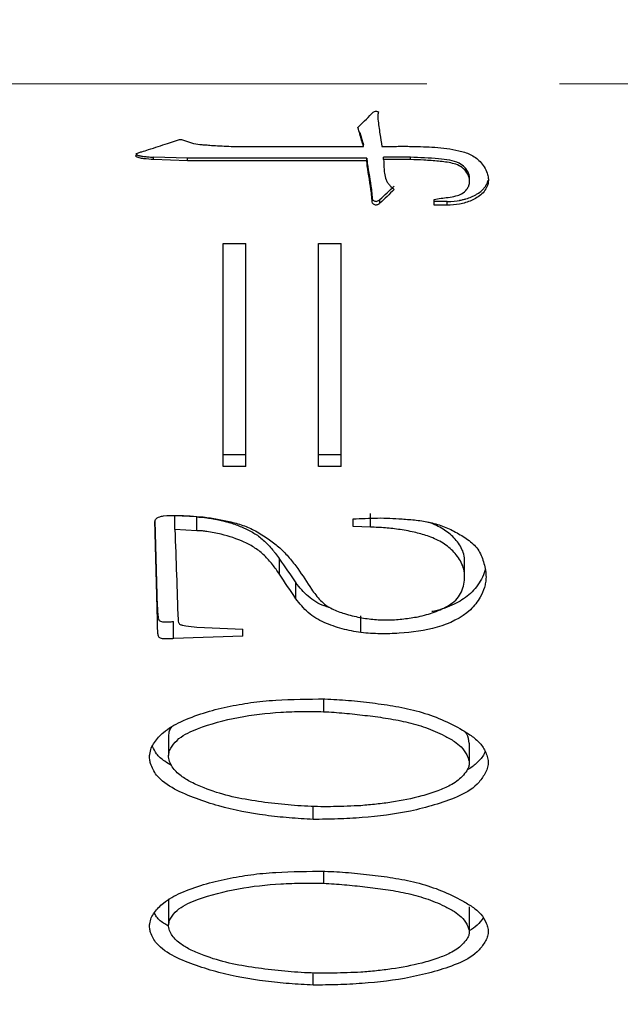
# Model space of a CAD drawing. Units: millimetres. Extents: x 0 to 297, y -2 to 208.
# Drawn here: x 87 to 93, y 128 to 137 of the extents above; entities that cross this region are included whole.
import ezdxf

# ---------------------------------------------------------------- set-up
doc = ezdxf.new("R2010")
doc.units = ezdxf.units.MM
doc.header["$PDSIZE"] = -1
doc.linetypes.add('CENTER', pattern=[10.16, 6.35, -1.27, 1.27, -1.27])
doc.layers.add('1轮廓实线层', color=7, linetype='Continuous')
doc.layers.add('3中心线层', color=1, linetype='CENTER', lineweight=9)
doc.layers.add('AM_5', color=3, linetype='Continuous', lineweight=25)
doc.styles.add('TH-GBD2M', font='calibri.ttf', dxfattribs={"width": 0.8, "height": 2.5})
doc.dimstyles.new('TH-GBD2M$0', dxfattribs={"dimtxt": 2.5, "dimasz": 2.5, "dimexe": 2, "dimexo": 0, "dimgap": 1.5, "dimtad": 1, "dimlfac": -2, "dimzin": 9, "dimdsep": 46, "dimtxsty": 'TH-GBD2M', "dimcen": 0, "dimclrd": 4, "dimclre": 4, "dimclrt": 3, "dimazin": 2, "dimtfac": 1, "dimtofl": 0, "dimtmove": 0, "dimatfit": 3, "dimfxl": 1, "dimtolj": 1, "dimtzin": 0, "dimarcsym": 0})

# ---------------------------------------------------------------- blocks, each defined once
blk = doc.blocks.new('*D8')
at = {"layer": 'AM_5', "color": 4, "lineweight": -2, "transparency": 16777216}
for p, q in [((49.5145, 136.5187), (49.5145, 172.9899)), ((144.5145, 152.1687), (144.5145, 172.9899)), ((52.0145, 170.9899), (142.0145, 170.9899))]:
    blk.add_line(p, q, dxfattribs=at)
at = {"layer": 'AM_5', "color": 4, "transparency": 16777216}
for points in [[(52.0145, 171.4066), (52.0145, 170.5733), (49.5145, 170.9899)], [(142.0145, 171.4066), (142.0145, 170.5733), (144.5145, 170.9899)]]:
    blk.add_solid(points, dxfattribs=at)
at = {"layer": 'Defpoints', "color": 0, "transparency": 16777216}
for p in [(144.5145, 170.9899), (144.5145, 152.1687), (49.5145, 136.5187)]:
    blk.add_point(p, dxfattribs=at)
at = {"layer": 'AM_5', "color": 3, "transparency": 16777216, "insert": (97.0145, 173.7707), "char_height": 2.5, "attachment_point": 5, "style": 'TH-GBD2M'}
blk.add_mtext('\\A1;95', dxfattribs=at)
blk = doc.blocks.new('*D11')
at = {"layer": 'AM_5', "color": 4, "lineweight": -2, "transparency": 16777216}
for p, q in [((110.3145, 153.4374), (55.7161, 153.4374)), ((57.7161, 150.9374), (57.7161, 122.0999)), ((110.3145, 119.5999), (55.7161, 119.5999))]:
    blk.add_line(p, q, dxfattribs=at)
at = {"layer": 'AM_5', "color": 4, "transparency": 16777216}
for points in [[(57.2994, 150.9374), (58.1328, 150.9374), (57.7161, 153.4374)], [(57.2994, 122.0999), (58.1328, 122.0999), (57.7161, 119.5999)]]:
    blk.add_solid(points, dxfattribs=at)
at = {"layer": 'Defpoints', "color": 0, "transparency": 16777216}
for p in [(110.3145, 153.4374), (57.7161, 119.5999), (110.3145, 119.5999)]:
    blk.add_point(p, dxfattribs=at)
at = {"layer": 'AM_5', "color": 3, "transparency": 16777216, "insert": (54.5315, 136.5187), "char_height": 2.5, "attachment_point": 5, "rotation": 90, "style": 'TH-GBD2M'}
blk.add_mtext('\\A1;%%C34', dxfattribs=at)

msp = doc.modelspace()

# ---------------------------------------------------------------- linework, layer by layer
at = {"layer": '1轮廓实线层'}
for p, q in [((90.6579, 136.2124), (90.6579, 136.2027)), ((90.4877, 136.0392), (90.4877, 136.0539)), ((89.2743, 135.9184), (90.5228, 135.9184)), ((90.5228, 135.9184), (90.5228, 135.9369)), ((88.5092, 135.7932), (88.5092, 135.8156)), ((88.8366, 135.8055), (88.5092, 135.8156)), ((88.8366, 135.7828), (88.8366, 135.8055)), ((90.5534, 135.8055), (88.8366, 135.8055)), ((90.5534, 135.7828), (90.5534, 135.8055)), ((90.971, 135.8156), (90.7145, 135.8156)), ((90.7145, 135.7932), (90.7145, 135.8156)), ((90.971, 135.7932), (90.971, 135.8156)), ((88.8366, 135.7828), (88.5092, 135.7932)), ((90.5534, 135.7828), (88.8366, 135.7828)), ((90.5579, 135.7329), (90.5579, 135.7571)), ((90.971, 135.7932), (90.7145, 135.7932)), ((90.5981, 135.476), (90.5981, 135.5081)), ((90.6033, 135.4009), (90.6033, 135.4352)), ((90.6787, 135.3756), (90.6787, 135.4107)), ((91.1977, 135.3555), (91.1977, 135.4113)), ((91.323, 135.3913), (91.1977, 135.3913)), ((91.323, 135.3555), (91.1977, 135.3555)), ((91.323, 135.3555), (91.323, 135.3913)), ((89.1789, 134.9891), (89.3952, 134.9891)), ((89.1789, 132.8543), (89.1789, 134.9891)), ((89.3952, 132.8543), (89.3952, 134.9891)), ((90.0902, 134.9891), (90.3065, 134.9891)), ((90.0902, 132.8543), (90.0902, 134.9891)), ((90.3065, 132.8543), (90.3065, 134.9891)), ((89.3952, 132.9671), (89.1789, 132.9671)), ((90.3065, 132.9671), (90.0902, 132.9671)), ((89.3952, 132.8543), (89.1789, 132.8543)), ((90.3065, 132.8543), (90.0902, 132.8543)), ((88.5494, 131.5076), (88.5269, 132.3343)), ((88.9268, 132.3706), (88.7157, 132.3804)), ((88.7157, 132.249), (88.7157, 132.3804)), ((88.9268, 132.2389), (88.9268, 132.3706)), ((90.4221, 132.2778), (90.4221, 132.3513)), ((90.5884, 132.2735), (90.5884, 132.4041)), ((88.9268, 132.2389), (88.7157, 132.249)), ((90.5884, 132.2735), (90.4221, 132.2778)), ((89.7173, 131.8232), (89.7173, 131.9677)), ((91.4893, 131.7847), (91.4893, 131.9303)), ((89.8732, 131.5874), (89.8732, 131.7392)), ((88.5494, 131.3486), (88.5494, 131.5076)), ((88.7008, 131.2053), (88.7008, 131.3687)), ((90.4974, 131.2624), (90.4974, 131.4241)), ((88.9268, 131.3146), (89.3653, 131.2956)), ((89.3653, 131.2292), (89.3653, 131.2956)), ((89.3653, 131.2292), (88.7008, 131.2053)), ((90.1402, 130.6276), (90.1402, 130.5056)), ((88.6553, 130.2853), (88.6553, 130.0874)), ((91.5348, 130.2044), (91.5348, 130.004)), ((90.0395, 129.4733), (90.0395, 129.6002)), ((90.1402, 128.9773), (90.1402, 128.8615)), ((88.6553, 128.713), (88.6553, 128.4652)), ((91.5348, 128.6366), (91.5348, 128.3863)), ((90.0395, 127.8861), (90.0395, 128.0055))]:
    msp.add_line(p, q, dxfattribs=at)
at = {"layer": '1轮廓实线层', "flags": 128}
msp.add_lwpolyline([(91.5372, 135.5875), (91.5372, 135.602), (91.5372, 135.6164)], dxfattribs=at)
at = {"layer": '1轮廓实线层'}
for points in [[(90.4676, 136.0996), (90.5111, 136.1433), (90.5546, 136.1871), (90.5981, 136.2308)], [(90.4877, 136.0392), (90.481, 136.0593), (90.4743, 136.0794), (90.4676, 136.0996)], [(90.669, 136.11), (90.6722, 136.0864), (90.6754, 136.0628), (90.6787, 136.0392)], [(90.6787, 136.0392), (90.6854, 135.9989), (90.6921, 135.9587), (90.6988, 135.9184)], [(88.4637, 135.8886), (88.5241, 135.9087), (88.5845, 135.9289), (88.6449, 135.949)], [(88.3988, 135.8685), (88.4204, 135.8752), (88.442, 135.8819), (88.4637, 135.8886)], [(90.5534, 135.8055), (90.5549, 135.7893), (90.5564, 135.7732), (90.5579, 135.7571)], [(90.5579, 135.7329), (90.5564, 135.7495), (90.5549, 135.7662), (90.5534, 135.7828)], [(90.5579, 135.7571), (90.5713, 135.674), (90.5847, 135.5911), (90.5981, 135.5081)], [(90.5981, 135.476), (90.5847, 135.5616), (90.5713, 135.6472), (90.5579, 135.7329)], [(90.6787, 135.4107), (90.7242, 135.453), (90.7697, 135.4953), (90.8151, 135.5377)], [(90.7749, 135.5467), (90.7883, 135.5333), (90.8017, 135.5199), (90.8151, 135.5065)], [(90.5981, 135.5081), (90.5999, 135.4838), (90.6016, 135.4595), (90.6033, 135.4352)], [(90.6033, 135.4009), (90.6016, 135.4259), (90.5999, 135.451), (90.5981, 135.476)], [(90.8151, 135.5065), (90.7697, 135.4629), (90.7242, 135.4192), (90.6787, 135.3756)], [(88.5494, 131.3486), (88.541, 131.6651), (88.5325, 131.9849), (88.5241, 132.3073)], [(88.7157, 132.249), (88.7257, 131.9593), (88.7356, 131.6717), (88.7456, 131.3868)], [(89.7173, 131.9677), (89.7693, 131.8913), (89.8213, 131.8152), (89.8732, 131.7392)], [(89.8934, 131.8761), (89.9371, 131.8101), (89.9809, 131.7442), (90.0246, 131.6785)], [(89.8732, 131.5874), (89.8213, 131.6658), (89.7693, 131.7444), (89.7173, 131.8232)]]:
    msp.add_open_spline(points, degree=3, dxfattribs=at)
for points, knots in [([(90.5981, 136.2308), (90.6031, 136.2363), (90.6117, 136.2458), (90.6272, 136.2569), (90.6461, 136.2597), (90.6577, 136.254), (90.6638, 136.2509)], [0, 0, 0, 0, 0.293067, 0.502354, 0.737969, 1, 1, 1, 1]), ([(90.6638, 136.2509), (90.6627, 136.2451), (90.6607, 136.2335), (90.6562, 136.2101), (90.6607, 136.1685), (90.6657, 136.1334), (90.669, 136.11)], [0, 0, 0, 0, 0.12501, 0.249915, 0.499827, 1, 1, 1, 1]), ([(90.4877, 136.0539), (90.4972, 136.0165), (90.5023, 135.9968), (90.5029, 135.9946), (90.5033, 135.9933), (90.5037, 135.9918), (90.504, 135.991), (90.5048, 135.9885), (90.5053, 135.9867), (90.5072, 135.981), (90.5086, 135.9767), (90.5136, 135.9623), (90.5178, 135.9506), (90.5228, 135.9369)], [0, 0, 0, 0, 0.5, 0.5, 0.53125, 0.53125, 0.5625, 0.5625, 0.625, 0.625, 0.75, 0.75, 1, 1, 1, 1]), ([(90.5228, 135.9184), (90.5158, 135.9382), (90.5017, 135.9778), (90.4924, 136.0187), (90.4877, 136.0392)], [0, 0, 0, 0, 0.499968, 1, 1, 1, 1]), ([(88.6449, 135.949), (88.6579, 135.9531), (88.6834, 135.9612), (88.7212, 135.9751), (88.7531, 135.9833), (88.7802, 135.9878), (88.8185, 135.9723), (88.8745, 135.9519), (88.9403, 135.9385), (88.9944, 135.9355), (89.0318, 135.9332), (89.0684, 135.9293), (89.1477, 135.9246), (89.2172, 135.9212), (89.2743, 135.9184)], [0, 0, 0, 0, 0.06363, 0.12506, 0.187545, 0.218684, 0.249894, 0.376427, 0.499747, 0.560701, 0.629329, 0.674866, 0.732747, 1, 1, 1, 1]), ([(90.6988, 135.9184), (90.7451, 135.9188), (90.8145, 135.9194), (90.8967, 135.9217), (90.943, 135.9215), (90.966, 135.9194), (90.9762, 135.9184)], [0, 0, 0, 0, 0.500065, 0.750096, 0.889201, 1, 1, 1, 1]), ([(90.9762, 135.9184), (91.0163, 135.9183), (91.0925, 135.9179), (91.246, 135.9095), (91.3978, 135.8921), (91.5462, 135.8474), (91.6303, 135.7911), (91.6795, 135.7243), (91.7062, 135.6702), (91.7193, 135.6163), (91.7172, 135.5835), (91.7161, 135.5668)], [0, 0, 0, 0, 0.1303897, 0.248095, 0.5005023, 0.6255051, 0.750057, 0.8214166, 0.8935244, 0.9457408, 1, 1, 1, 1]), ([(88.3429, 135.8546), (88.34, 135.8454), (88.3457, 135.8415), (88.3599, 135.8346), (88.366, 135.833), (88.3768, 135.8305), (88.3777, 135.8304), (88.3809, 135.8297), (88.3826, 135.8294), (88.3876, 135.8284), (88.3912, 135.8278), (88.4023, 135.8259), (88.4104, 135.8248), (88.4214, 135.8234), (88.4216, 135.8234), (88.4241, 135.8231), (88.4255, 135.8229), (88.4295, 135.8225), (88.4324, 135.8221), (88.4416, 135.8212), (88.4484, 135.8205), (88.4709, 135.8185), (88.4887, 135.8171), (88.5092, 135.8156)], [0, 0, 0, 0, 0.125, 0.125, 0.25, 0.25, 0.28125, 0.28125, 0.3125, 0.3125, 0.375, 0.375, 0.5, 0.5, 0.53125, 0.53125, 0.5625, 0.5625, 0.625, 0.625, 0.75, 0.75, 1, 1, 1, 1]), ([(88.5092, 135.7932), (88.4792, 135.7956), (88.4342, 135.799), (88.3816, 135.8068), (88.3565, 135.8141), (88.3446, 135.8207), (88.3416, 135.8278), (88.3424, 135.8315), (88.3429, 135.8335)], [0, 0, 0, 0, 0.500841, 0.751202, 0.878853, 0.938437, 0.96718, 1, 1, 1, 1]), ([(88.3429, 135.8335), (88.3451, 135.839), (88.3496, 135.8499), (88.3712, 135.8608), (88.3878, 135.8654), (88.3988, 135.8685)], [0, 0, 0, 0, 0.248882, 0.498605, 1, 1, 1, 1]), ([(91.5362, 135.6171), (91.5363, 135.6226), (91.5367, 135.6389), (91.5258, 135.6762), (91.4931, 135.7216), (91.4317, 135.7682), (91.343, 135.7893), (91.1871, 135.8071), (91.0611, 135.8121), (90.971, 135.8156)], [0, 0, 0, 0, 0.025315, 0.074828, 0.175433, 0.277133, 0.422118, 0.586409, 1, 1, 1, 1]), ([(90.7145, 135.7932), (90.7156, 135.7679), (90.7175, 135.7244), (90.7213, 135.6593), (90.7322, 135.6094), (90.7519, 135.5701), (90.7672, 135.5545), (90.7749, 135.5467)], [0, 0, 0, 0, 0.29205, 0.500707, 0.749996, 0.874976, 1, 1, 1, 1]), ([(91.1977, 135.4113), (91.2199, 135.4153), (91.2642, 135.4235), (91.3346, 135.4304), (91.4013, 135.4411), (91.4655, 135.4639), (91.5064, 135.4997), (91.5311, 135.5378), (91.5397, 135.5823), (91.5332, 135.64), (91.4931, 135.696), (91.4396, 135.7386), (91.3526, 135.7654), (91.2386, 135.7785), (91.1039, 135.7889), (91.0139, 135.7919), (90.971, 135.7932)], [0, 0, 0, 0, 0.062628, 0.125272, 0.196555, 0.250365, 0.312626, 0.343858, 0.375081, 0.437174, 0.499437, 0.561745, 0.624263, 0.749431, 0.880752, 1, 1, 1, 1]), ([(91.323, 135.3913), (91.3727, 135.3936), (91.4122, 135.3975), (91.4435, 135.4034), (91.447, 135.4041), (91.4523, 135.4052), (91.4549, 135.4057), (91.4627, 135.4074), (91.4679, 135.4086), (91.4831, 135.4122), (91.4929, 135.4148), (91.5214, 135.4231), (91.5392, 135.4293), (91.5598, 135.4381), (91.5656, 135.4407), (91.5752, 135.4452), (91.58, 135.4475), (91.5938, 135.4545), (91.6025, 135.4595), (91.6276, 135.4749), (91.6425, 135.4861), (91.6624, 135.5043), (91.6695, 135.5117), (91.682, 135.5266), (91.6878, 135.5345), (91.6945, 135.5451), (91.6952, 135.5462), (91.6972, 135.5497), (91.6981, 135.5515), (91.7011, 135.5572), (91.703, 135.5613), (91.7087, 135.5746), (91.7124, 135.5847), (91.7161, 135.5961)], [0, 0, 0, 0, 0.25, 0.25, 0.265625, 0.265625, 0.28125, 0.28125, 0.3125, 0.3125, 0.375, 0.375, 0.5, 0.5, 0.53125, 0.53125, 0.5625, 0.5625, 0.625, 0.625, 0.75, 0.75, 0.8125, 0.8125, 0.875, 0.875, 0.890625, 0.890625, 0.90625, 0.90625, 0.9375, 0.9375, 1, 1, 1, 1]), ([(91.7161, 135.5668), (91.7095, 135.548), (91.6964, 135.5103), (91.6442, 135.4488), (91.5574, 135.3973), (91.4422, 135.3633), (91.3628, 135.3581), (91.323, 135.3555)], [0, 0, 0, 0, 0.124912, 0.249899, 0.499452, 0.74962, 1, 1, 1, 1]), ([(90.6033, 135.4352), (90.6037, 135.424), (90.6057, 135.4158), (90.6109, 135.4078), (90.614, 135.4045), (90.6211, 135.3995), (90.6253, 135.3973), (90.6353, 135.3935), (90.6384, 135.3933), (90.647, 135.3938), (90.6515, 135.395), (90.6585, 135.398), (90.6591, 135.3983), (90.6623, 135.4), (90.6641, 135.401), (90.6697, 135.4045), (90.6739, 135.4073), (90.6787, 135.4107)], [0, 0, 0, 0, 0.25, 0.25, 0.375, 0.375, 0.5, 0.5, 0.625, 0.625, 0.75, 0.75, 0.8125, 0.8125, 0.875, 0.875, 1, 1, 1, 1]), ([(90.6787, 135.3756), (90.6715, 135.3703), (90.6606, 135.3622), (90.6432, 135.3568), (90.6257, 135.36), (90.6054, 135.3734), (90.604, 135.3917), (90.6033, 135.4009)], [0, 0, 0, 0, 0.251895, 0.383684, 0.502352, 0.750805, 1, 1, 1, 1]), ([(88.5241, 132.3073), (88.5239, 132.3178), (88.5236, 132.3385), (88.5434, 132.3632), (88.573, 132.3751), (88.6359, 132.3851), (88.7759, 132.387), (88.9027, 132.3772), (88.9872, 132.3707)], [0, 0, 0, 0, 0.062362, 0.124077, 0.17604, 0.248847, 0.499173, 1, 1, 1, 1]), ([(88.9268, 132.3706), (88.9516, 132.3699), (88.972, 132.3688), (88.9961, 132.3666), (89.0019, 132.3659), (89.0177, 132.3637), (89.0271, 132.3623), (89.0488, 132.3588), (89.0627, 132.3565), (89.0837, 132.3528), (89.0939, 132.351), (89.1234, 132.3453), (89.1418, 132.3415), (89.1633, 132.3366), (89.169, 132.3352), (89.1789, 132.3329), (89.1839, 132.3316), (89.1986, 132.3279), (89.2083, 132.3253), (89.2372, 132.3173), (89.2561, 132.3116), (89.3114, 132.2932), (89.3466, 132.2794), (89.3845, 132.2622), (89.3897, 132.2598), (89.399, 132.2554), (89.4036, 132.2532), (89.4171, 132.2465), (89.4258, 132.2421), (89.4514, 132.2285), (89.4674, 132.2193), (89.4975, 132.2005), (89.5133, 132.1894), (89.5433, 132.166), (89.558, 132.1533), (89.5797, 132.1327), (89.5859, 132.1267), (89.599, 132.1135), (89.6055, 132.1067), (89.6248, 132.086), (89.6373, 132.0717), (89.651, 132.0551), (89.6515, 132.0545), (89.6536, 132.0519), (89.6547, 132.0506), (89.658, 132.0465), (89.6603, 132.0436), (89.6675, 132.0344), (89.6728, 132.0276), (89.6897, 132.0053), (89.7027, 131.9878), (89.7173, 131.9677)], [0, 0, 0, 0, 0.0625, 0.0625, 0.09375, 0.09375, 0.125, 0.125, 0.15625, 0.15625, 0.1875, 0.1875, 0.25, 0.25, 0.265625, 0.265625, 0.28125, 0.28125, 0.3125, 0.3125, 0.375, 0.375, 0.5, 0.5, 0.515625, 0.515625, 0.53125, 0.53125, 0.5625, 0.5625, 0.625, 0.625, 0.6875, 0.6875, 0.75, 0.75, 0.78125, 0.78125, 0.8125, 0.8125, 0.875, 0.875, 0.882812, 0.882812, 0.890625, 0.890625, 0.90625, 0.90625, 0.9375, 0.9375, 1, 1, 1, 1]), ([(88.9872, 132.3707), (89.0327, 132.3645), (89.1219, 132.3523), (89.2537, 132.3243), (89.3606, 132.2941), (89.4435, 132.2601), (89.5248, 132.2167), (89.619, 132.1566), (89.724, 132.0744), (89.8125, 131.9797), (89.8664, 131.9106), (89.8934, 131.8761)], [0, 0, 0, 0, 0.12776, 0.250053, 0.375037, 0.436531, 0.500017, 0.632988, 0.750002, 0.874964, 1, 1, 1, 1]), ([(90.4221, 132.3513), (90.5002, 132.3556), (90.6172, 132.362), (90.7736, 132.3597), (90.8515, 132.3541), (90.8905, 132.3513)], [0, 0, 0, 0, 0.499983, 0.749978, 1, 1, 1, 1]), ([(90.8905, 132.3513), (90.9363, 132.3481), (91.0279, 132.3417), (91.1639, 132.3194), (91.2964, 132.281), (91.4189, 132.219), (91.5346, 132.148), (91.6353, 132.0525), (91.6699, 131.9452), (91.6918, 131.8599), (91.6945, 131.8159), (91.6959, 131.7939)], [0, 0, 0, 0, 0.125184, 0.250331, 0.375346, 0.50046, 0.625546, 0.750225, 0.874889, 0.937475, 1, 1, 1, 1]), ([(91.4893, 131.9303), (91.4892, 131.9525), (91.489, 131.997), (91.4596, 132.0825), (91.3933, 132.1746), (91.3026, 132.2455), (91.2196, 132.2887), (91.1702, 132.3114), (91.1408, 132.3189), (91.136, 132.3202)], [0, 0, 0, 0, 0.120186, 0.240595, 0.482448, 0.716993, 0.841836, 0.973727, 1, 1, 1, 1]), ([(89.7173, 131.8232), (89.6953, 131.8543), (89.6513, 131.9165), (89.5748, 132.0026), (89.4846, 132.0763), (89.3468, 132.1492), (89.1903, 132.2013), (89.0541, 132.2272), (88.9763, 132.2373), (88.9449, 132.2383), (88.9268, 132.2389)], [0, 0, 0, 0, 0.125101, 0.250147, 0.375036, 0.500065, 0.74982, 0.899621, 0.942373, 1, 1, 1, 1]), ([(91.4893, 131.7847), (91.4892, 131.8076), (91.489, 131.8534), (91.4598, 131.9413), (91.3938, 132.0364), (91.2831, 132.1252), (91.157, 132.1845), (91.0178, 132.2242), (90.8771, 132.2502), (90.7314, 132.2673), (90.6361, 132.2714), (90.5884, 132.2735)], [0, 0, 0, 0, 0.062504, 0.124965, 0.249573, 0.369318, 0.499377, 0.614982, 0.749632, 0.874806, 1, 1, 1, 1]), ([(91.6843, 131.8656), (91.6838, 131.8622), (91.6792, 131.8307), (91.652, 131.7749), (91.607, 131.7009), (91.5302, 131.6173), (91.4327, 131.5525), (91.322, 131.5051), (91.2436, 131.4771), (91.1926, 131.4672), (91.1755, 131.4639)], [0, 0, 0, 0, 0.015633, 0.142914, 0.272051, 0.402081, 0.641239, 0.776602, 0.924618, 1, 1, 1, 1]), ([(91.6959, 131.7939), (91.6946, 131.777), (91.6918, 131.7437), (91.6762, 131.6784), (91.6351, 131.5859), (91.5091, 131.4234), (91.2286, 131.2956), (90.9261, 131.258), (90.6809, 131.2481), (90.5586, 131.2576), (90.4974, 131.2624)], [0, 0, 0, 0, 0.03623, 0.071529, 0.142909, 0.250378, 0.498817, 0.749173, 0.874583, 1, 1, 1, 1]), ([(91.0463, 131.4151), (91.098, 131.4282), (91.2013, 131.4546), (91.322, 131.5105), (91.4086, 131.5716), (91.4538, 131.6359), (91.4821, 131.7082), (91.4869, 131.7592), (91.4893, 131.7847)], [0, 0, 0, 0, 0.250255, 0.500305, 0.625223, 0.750007, 0.874883, 1, 1, 1, 1]), ([(90.1975, 131.5047), (90.1801, 131.5089), (90.1041, 131.5272), (89.9862, 131.6051), (89.9108, 131.6946), (89.8732, 131.7392)], [0, 0, 0, 0, 0.129266, 0.565957, 1, 1, 1, 1]), ([(90.0246, 131.6785), (90.0376, 131.6598), (90.0635, 131.6225), (90.1083, 131.5708), (90.1592, 131.524), (90.2372, 131.4804), (90.3469, 131.4402), (90.4835, 131.4069), (90.6266, 131.3861), (90.7674, 131.3815), (90.9077, 131.3922), (91.0001, 131.4075), (91.0463, 131.4151)], [0, 0, 0, 0, 0.062528, 0.125022, 0.187496, 0.249942, 0.364718, 0.499935, 0.625446, 0.749932, 0.874942, 1, 1, 1, 1]), ([(90.4974, 131.2624), (90.4673, 131.2674), (90.4069, 131.2774), (90.288, 131.3053), (90.1724, 131.3451), (90.0639, 131.3995), (89.991, 131.4532), (89.9284, 131.5175), (89.8916, 131.5641), (89.8732, 131.5874)], [0, 0, 0, 0, 0.125073, 0.250117, 0.5000233, 0.6250334, 0.7499505, 0.8749357, 1, 1, 1, 1]), ([(88.5494, 131.5076), (88.5493, 131.4933), (88.5493, 131.481), (88.5498, 131.4607), (88.5501, 131.4543), (88.5513, 131.4401), (88.5518, 131.4346), (88.5531, 131.4221), (88.5541, 131.4138), (88.5551, 131.4055), (88.5555, 131.4033), (88.5559, 131.4007), (88.556, 131.4004), (88.5567, 131.3971), (88.5571, 131.3955), (88.5592, 131.3881), (88.5614, 131.3835), (88.5668, 131.3769), (88.5718, 131.3739), (88.5854, 131.3695), (88.5898, 131.368), (88.6011, 131.3656), (88.6083, 131.3653), (88.6153, 131.3654), (88.6215, 131.3656), (88.6328, 131.366), (88.6329, 131.366), (88.6355, 131.3661), (88.6369, 131.3661), (88.6413, 131.3662), (88.6446, 131.3663), (88.6552, 131.3665), (88.662, 131.3667), (88.6732, 131.3671), (88.686, 131.3678), (88.7008, 131.3687)], [0, 0, 0, 0, 0.125, 0.125, 0.25, 0.25, 0.3125, 0.3125, 0.375, 0.375, 0.40625, 0.40625, 0.421875, 0.421875, 0.4375, 0.4375, 0.5, 0.5, 0.5625, 0.5625, 0.625, 0.625, 0.6875, 0.6875, 0.75, 0.75, 0.765625, 0.765625, 0.78125, 0.78125, 0.8125, 0.8125, 0.875, 0.875, 1, 1, 1, 1]), ([(88.7456, 131.3868), (88.746, 131.3781), (88.7469, 131.3608), (88.7615, 131.3422), (88.7777, 131.3358), (88.7956, 131.3329), (88.8448, 131.3236), (88.8907, 131.3186), (88.9268, 131.3146)], [0, 0, 0, 0, 0.124964, 0.248284, 0.308631, 0.363231, 0.498734, 1, 1, 1, 1]), ([(88.7008, 131.2053), (88.6891, 131.2045), (88.6716, 131.2033), (88.6481, 131.2028), (88.6301, 131.2025), (88.6126, 131.2013), (88.5948, 131.2028), (88.5788, 131.2078), (88.5634, 131.215), (88.5574, 131.2302), (88.5535, 131.2525), (88.5495, 131.2927), (88.5495, 131.327), (88.5494, 131.3486)], [0, 0, 0, 0, 0.125175, 0.187764, 0.250353, 0.317131, 0.375496, 0.438344, 0.499644, 0.547079, 0.614075, 0.756695, 1, 1, 1, 1]), ([(88.4741, 130.0963), (88.4779, 130.1168), (88.4855, 130.1574), (88.5295, 130.2301), (88.615, 130.3269), (88.8492, 130.4556), (89.1377, 130.5411), (89.4053, 130.5875), (89.5606, 130.6078), (89.7961, 130.6254), (89.9938, 130.6267), (90.1506, 130.6277)], [0, 0, 0, 0, 0.035872, 0.071074, 0.142607, 0.249639, 0.499389, 0.622913, 0.684265, 0.749691, 1, 1, 1, 1]), ([(90.1506, 130.6277), (90.2268, 130.6239), (90.3792, 130.6163), (90.6065, 130.5902), (90.8328, 130.5589), (91.0563, 130.5102), (91.2711, 130.4353), (91.4387, 130.3497), (91.5643, 130.2708), (91.6501, 130.1988), (91.6928, 130.1191), (91.7155, 130.0518), (91.7159, 130.0167), (91.7161, 129.9992)], [0, 0, 0, 0, 0.125084, 0.250167, 0.375242, 0.500284, 0.625824, 0.750282, 0.812807, 0.875202, 0.93754, 0.968769, 1, 1, 1, 1]), ([(88.6553, 130.0874), (88.6575, 130.1031), (88.6618, 130.1345), (88.6961, 130.1898), (88.7509, 130.2509), (88.8379, 130.3028), (89.0243, 130.3813), (89.3223, 130.4594), (89.6631, 130.5009), (89.902, 130.5073), (90.0387, 130.5078), (90.1057, 130.5063), (90.1402, 130.5056)], [0, 0, 0, 0, 0.031158, 0.062405, 0.124733, 0.187187, 0.249736, 0.499635, 0.749716, 0.877463, 0.936736, 1, 1, 1, 1]), ([(90.1402, 130.5056), (90.2063, 130.5017), (90.3386, 130.4938), (90.5358, 130.4708), (90.7327, 130.446), (90.9277, 130.4102), (91.1184, 130.357), (91.2732, 130.2902), (91.3863, 130.2268), (91.4636, 130.168), (91.5049, 130.1061), (91.5301, 130.0495), (91.5333, 130.0191), (91.5348, 130.004)], [0, 0, 0, 0, 0.1250805, 0.2501651, 0.3752507, 0.5002968, 0.6253201, 0.750305, 0.8216505, 0.8752241, 0.9375457, 0.9687847, 1, 1, 1, 1]), ([(88.6818, 130.3593), (88.6755, 130.3497), (88.6606, 130.327), (88.6573, 130.3006), (88.6553, 130.2853)], [0, 0, 0, 0, 0.420764, 1, 1, 1, 1]), ([(91.5348, 130.2044), (91.5302, 130.2342), (91.5241, 130.274), (91.4988, 130.3061), (91.4924, 130.3142)], [0, 0, 0, 0, 0.747274, 1, 1, 1, 1]), ([(88.6837, 129.9905), (88.6615, 130.0033), (88.6079, 130.0341), (88.5394, 130.0927), (88.5124, 130.1474), (88.5008, 130.171)], [0, 0, 0, 0, 0.288157, 0.693362, 1, 1, 1, 1]), ([(90.0395, 129.4733), (89.9632, 129.478), (89.8105, 129.4874), (89.5066, 129.5188), (89.2072, 129.5773), (88.9184, 129.6704), (88.7116, 129.7574), (88.547, 129.8674), (88.4882, 129.982), (88.4718, 130.0508), (88.4733, 130.0805), (88.4741, 130.0963)], [0, 0, 0, 0, 0.125212, 0.250408, 0.500601, 0.624568, 0.750892, 0.874986, 0.94719, 0.971951, 1, 1, 1, 1]), ([(90.4974, 129.6053), (90.4101, 129.6014), (90.2406, 129.5937), (89.9861, 129.5962), (89.735, 129.6163), (89.483, 129.6487), (89.2328, 129.6934), (89.0287, 129.7581), (88.8761, 129.8258), (88.7861, 129.8786), (88.7256, 129.929), (88.6888, 129.9767), (88.6655, 130.0201), (88.6557, 130.0582), (88.6555, 130.0777), (88.6553, 130.0874)], [0, 0, 0, 0, 0.128937, 0.250099, 0.37487, 0.500199, 0.625219, 0.750171, 0.817496, 0.875141, 0.907274, 0.937548, 0.968763, 0.984374, 1, 1, 1, 1]), ([(91.6852, 130.1235), (91.6825, 130.1164), (91.6673, 130.0761), (91.6131, 130.0178), (91.5546, 129.9682), (91.5184, 129.9506), (91.5133, 129.9481)], [0, 0, 0, 0, 0.093779, 0.53107, 0.933788, 1, 1, 1, 1]), ([(91.7161, 129.9992), (91.7123, 129.9815), (91.7046, 129.9462), (91.6681, 129.8825), (91.5924, 129.7774), (91.419, 129.6834), (91.2004, 129.6094), (90.8986, 129.5315), (90.5871, 129.4932), (90.2745, 129.4766), (90.1178, 129.4744), (90.0395, 129.4733)], [0, 0, 0, 0, 0.031235, 0.062504, 0.124949, 0.249345, 0.374441, 0.499563, 0.749683, 0.874836, 1, 1, 1, 1]), ([(91.5348, 130.004), (91.5327, 129.9928), (91.5284, 129.9704), (91.505, 129.9302), (91.4685, 129.8847), (91.4158, 129.8368), (91.3371, 129.7902), (91.2253, 129.7422), (91.0385, 129.6836), (90.8403, 129.6435), (90.6448, 129.6183), (90.5466, 129.6097), (90.4974, 129.6053)], [0, 0, 0, 0, 0.0312276, 0.062455, 0.1249127, 0.1873721, 0.2498585, 0.3616917, 0.4998819, 0.7498508, 0.8749196, 1, 1, 1, 1]), ([(88.4741, 128.4737), (88.4779, 128.493), (88.4855, 128.5315), (88.5295, 128.6002), (88.615, 128.692), (88.8492, 128.814), (89.1377, 128.8952), (89.4053, 128.9393), (89.5606, 128.9585), (89.7961, 128.9753), (89.9938, 128.9765), (90.1506, 128.9775)], [0, 0, 0, 0, 0.035872, 0.071074, 0.142607, 0.249639, 0.499389, 0.622913, 0.684265, 0.749691, 1, 1, 1, 1]), ([(90.1506, 128.9775), (90.2268, 128.9739), (90.3792, 128.9666), (90.6065, 128.9419), (90.8328, 128.9121), (91.0563, 128.8658), (91.2711, 128.7947), (91.4387, 128.7136), (91.5643, 128.6388), (91.6501, 128.5707), (91.6928, 128.4951), (91.7155, 128.4316), (91.7159, 128.3984), (91.7161, 128.3818)], [0, 0, 0, 0, 0.125084, 0.250167, 0.375242, 0.500284, 0.625824, 0.750282, 0.812807, 0.875202, 0.93754, 0.968769, 1, 1, 1, 1]), ([(88.6553, 128.4652), (88.6575, 128.4801), (88.6618, 128.5097), (88.6961, 128.5621), (88.7509, 128.62), (88.8379, 128.6691), (89.0243, 128.7435), (89.3223, 128.8176), (89.6631, 128.8571), (89.902, 128.8631), (90.0387, 128.8636), (90.1057, 128.8622), (90.1402, 128.8615)], [0, 0, 0, 0, 0.031158, 0.062405, 0.124733, 0.187187, 0.249736, 0.499635, 0.749716, 0.877463, 0.936736, 1, 1, 1, 1]), ([(90.1402, 128.8615), (90.2063, 128.8578), (90.3386, 128.8503), (90.5358, 128.8284), (90.7327, 128.8049), (90.9277, 128.7709), (91.1184, 128.7205), (91.2732, 128.6572), (91.3863, 128.5971), (91.4636, 128.5415), (91.5049, 128.4829), (91.5301, 128.4293), (91.5333, 128.4007), (91.5348, 128.3863)], [0, 0, 0, 0, 0.125081, 0.250165, 0.375251, 0.500297, 0.62532, 0.750305, 0.821651, 0.875224, 0.937546, 0.968785, 1, 1, 1, 1]), ([(88.6562, 128.4505), (88.6433, 128.4576), (88.5994, 128.4819), (88.5471, 128.523), (88.5244, 128.5647), (88.5175, 128.5772)], [0, 0, 0, 0, 0.2239424, 0.7661149, 1, 1, 1, 1]), ([(90.0395, 127.8861), (89.9632, 127.8905), (89.8105, 127.8993), (89.5066, 127.9289), (89.2072, 127.9839), (88.9184, 128.0715), (88.7116, 128.1535), (88.547, 128.2573), (88.4882, 128.3656), (88.4718, 128.4306), (88.4733, 128.4587), (88.4741, 128.4737)], [0, 0, 0, 0, 0.125212, 0.250408, 0.500601, 0.624568, 0.750892, 0.874986, 0.94719, 0.971951, 1, 1, 1, 1]), ([(90.4974, 128.0103), (90.4101, 128.0066), (90.2406, 127.9993), (89.9861, 128.0018), (89.735, 128.0206), (89.483, 128.0512), (89.2328, 128.0933), (89.0287, 128.1542), (88.8761, 128.2181), (88.7861, 128.2679), (88.7256, 128.3155), (88.6888, 128.3606), (88.6655, 128.4015), (88.6557, 128.4376), (88.6555, 128.456), (88.6553, 128.4652)], [0, 0, 0, 0, 0.128937, 0.250099, 0.37487, 0.500199, 0.625219, 0.750171, 0.817496, 0.875141, 0.907274, 0.937548, 0.968763, 0.984374, 1, 1, 1, 1]), ([(91.6673, 128.529), (91.6496, 128.5047), (91.6144, 128.4566), (91.5612, 128.423), (91.5348, 128.4064)], [0, 0, 0, 0, 0.503407, 1, 1, 1, 1]), ([(91.7161, 128.3818), (91.7123, 128.3651), (91.7046, 128.3318), (91.6681, 128.2716), (91.5924, 128.1724), (91.419, 128.0838), (91.2004, 128.0141), (90.8986, 127.9408), (90.5871, 127.9048), (90.2745, 127.8892), (90.1178, 127.8872), (90.0395, 127.8861)], [0, 0, 0, 0, 0.031235, 0.062504, 0.124949, 0.249345, 0.374441, 0.499563, 0.749683, 0.874836, 1, 1, 1, 1]), ([(91.5348, 128.3863), (91.5327, 128.3758), (91.5284, 128.3546), (91.505, 128.3166), (91.4685, 128.2737), (91.4158, 128.2284), (91.3371, 128.1845), (91.2253, 128.1393), (91.0385, 128.084), (90.8403, 128.0463), (90.6448, 128.0226), (90.5466, 128.0144), (90.4974, 128.0103)], [0, 0, 0, 0, 0.031228, 0.062455, 0.124913, 0.187372, 0.249859, 0.361692, 0.499882, 0.749851, 0.87492, 1, 1, 1, 1])]:
    msp.add_open_spline(points, degree=3, knots=knots, dxfattribs=at)
at = {"layer": '3中心线层'}
msp.add_line((162.2477, 136.5187), (49.5145, 136.5187), dxfattribs=at)

# ---------------------------------------------------------------- dimensions: what is measured, and where the dimension line sits
at = {"layer": 'AM_5'}
dim = msp.add_linear_dim(base=(144.5145, 170.9899), p1=(49.5145, 136.5187), p2=(144.5145, 152.1687), dimstyle='TH-GBD2M$0', override={"dimlfac": 1}, dxfattribs=at)
dim.commit()
dim.dimension.update_dxf_attribs({"geometry": '*D8', "text_midpoint": (97.0145, 173.7707)})
dim = msp.add_linear_dim(base=(57.7161, 119.5999), p1=(110.3145, 153.4374), p2=(110.3145, 119.5999), angle=90, text='%%C34', dimstyle='TH-GBD2M$0', override={"dimlfac": 1}, dxfattribs=at)
dim.commit()
dim.dimension.update_dxf_attribs({"geometry": '*D11', "text_midpoint": (54.5315, 136.5187)})

doc.saveas('drawing.dxf')
